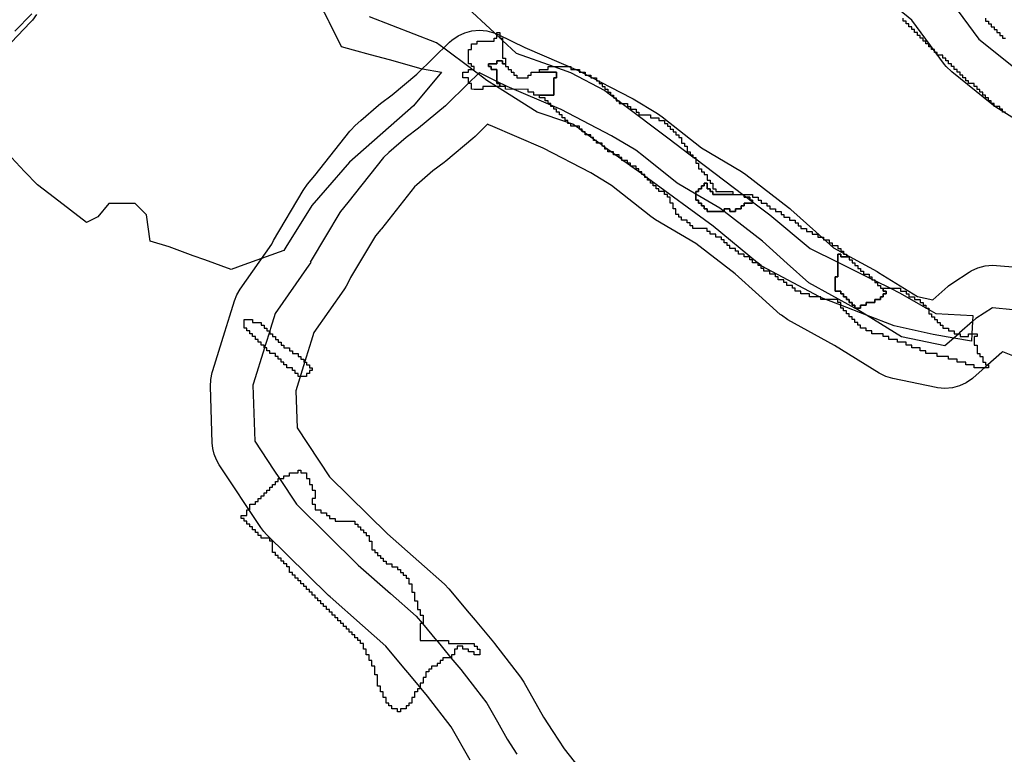
# Model space of a CAD drawing. Units: inches. Extents: x 456856 to 477256, y 5411859 to 5429209.
# Drawn here: x 469510 to 469856, y 5415327 to 5415585 of the extents above; entities that cross this region are included whole.
import ezdxf

# ---------------------------------------------------------------- set-up
doc = ezdxf.new("R2010")
doc.units = ezdxf.units.IN
doc.header["$MEASUREMENT"] = 0
doc.layers.add('GL_DPA', color=7, linetype='Continuous', true_color=0xcdb87d)

msp = doc.modelspace()

# ---------------------------------------------------------------- linework, layer by layer
at = {"layer": 'GL_DPA'}
for points in [[(469866.5541, 5415546.1513), (469853.465, 5415554.37), (469852.0364, 5415555.3881), (469837.9672, 5415566.7141), (469836, 5415568.6602), (469835.4331, 5415569.3793), (469823.9408, 5415584.9095), (469802.3537, 5415602.6872)], [(469836.1754, 5415593.5929), (469847.4907, 5415578.302), (469861.4415, 5415567.0734)], [(469614.2695, 5415593.1946), (469618.3924, 5415584.9487), (469618.6183, 5415584.4971), (469623.0615, 5415575.6104), (469627.2456, 5415574.4946), (469633.2064, 5415572.905), (469639.8743, 5415571.0381), (469651.0825, 5415567.8996), (469651.5882, 5415567.8076), (469658.3586, 5415566.5767), (469648.4254, 5415554.7791), (469625.9357, 5415534.9353), (469617.3906, 5415525.1085), (469612.7064, 5415519.7218), (469603.5515, 5415505.0738), (469602.7845, 5415503.8467), (469588.7349, 5415498.829), (469584.2638, 5415497.2321), (469575.0033, 5415500.5394), (469570.9355, 5415502.038), (469562.4356, 5415505.1696), (469555.8209, 5415507.154), (469554.498, 5415516.4145), (469550.5293, 5415520.3831), (469541.2689, 5415520.3832), (469537.3001, 5415515.753), (469533.3313, 5415513.7686), (469522.0866, 5415522.3676), (469516.1333, 5415526.9978), (469511.5032, 5415531.6281), (469502.2427, 5415541.55)], [(469666.0838, 5415590.6062), (469676.9909, 5415580.4223), (469677.8494, 5415579.6208), (469678.8493, 5415578.6871), (469678.9502, 5415578.593), (469679.8494, 5415577.7533), (469684.6218, 5415573.2972), (469697.8406, 5415568.5929), (469703.7657, 5415566.4844), (469715.8387, 5415560.1677), (469717.8494, 5415558.6575), (469717.9354, 5415558.5929), (469718.8494, 5415557.9064), (469719.2668, 5415557.593), (469719.8493, 5415557.1553), (469720.5981, 5415556.5929), (469720.8494, 5415556.4042), (469721.9295, 5415555.593), (469737.9476, 5415543.5617), (469745.8494, 5415537.5983), (469745.8566, 5415537.593), (469746.8493, 5415536.8436), (469747.1816, 5415536.593), (469747.8494, 5415536.089), (469764.407, 5415523.593), (469764.8494, 5415523.2591), (469765.732, 5415522.593), (469766.8494, 5415521.7496), (469767.057, 5415521.593), (469767.8494, 5415520.9949), (469773.9433, 5415516.3959), (469788.1585, 5415504.5602), (469797.8494, 5415499.7624), (469809.8494, 5415493.8216), (469810.3113, 5415493.5929), (469810.8494, 5415493.3265), (469816.3711, 5415490.593), (469819.5641, 5415489.0122), (469828.8494, 5415483.7305), (469829.091, 5415483.5929), (469829.8493, 5415483.1617), (469832.3714, 5415481.727), (469845.3372, 5415480.9837), (469845.2308, 5415478.8726), (469845.0153, 5415474.593), (469844.8827, 5415471.9584), (469838.643, 5415473.0621), (469831.3715, 5415474.3485), (469817.6236, 5415477.3891), (469807.9312, 5415481.1137), (469798.8494, 5415484.6038), (469793.6733, 5415486.5929), (469792.1349, 5415487.1841), (469791.8493, 5415487.3358), (469791.3656, 5415487.5929), (469771.0991, 5415498.3638), (469770.8494, 5415498.5702), (469770.8218, 5415498.593), (469769.8494, 5415499.3964), (469769.6114, 5415499.5929), (469754.0015, 5415512.4903), (469730.8494, 5415529.3587), (469730.5278, 5415529.593), (469729.9041, 5415530.0474), (469729.8494, 5415530.0867), (469729.1468, 5415530.593), (469728.8494, 5415530.8072), (469724.9832, 5415533.5929), (469724.8494, 5415533.6895), (469722.2076, 5415535.593), (469721.8494, 5415535.851), (469719.432, 5415537.5929), (469718.8493, 5415538.0128), (469718.0441, 5415538.593), (469716.8494, 5415539.4538), (469716.6563, 5415539.593), (469715.8494, 5415540.1743), (469715.2685, 5415540.5929), (469714.8494, 5415540.8949), (469713.8807, 5415541.5929), (469712.8494, 5415542.3361), (469712.4928, 5415542.593), (469711.8494, 5415543.0566), (469711.105, 5415543.593), (469710.8494, 5415543.7771), (469709.7172, 5415544.5929), (469708.8493, 5415545.2182), (469708.3293, 5415545.5929), (469707.8493, 5415545.9387), (469706.9415, 5415546.593), (469706.8494, 5415546.6594), (469705.5537, 5415547.593), (469704.5213, 5415548.3368), (469703.8493, 5415548.5621), (469703.7574, 5415548.593), (469702.8493, 5415548.8974), (469692.0345, 5415552.5237), (469677.6804, 5415561.5929), (469674.253, 5415563.7585), (469671.2445, 5415566.0164), (469669.1438, 5415567.593), (469668.9354, 5415567.7493), (469659.1065, 5415575.1261), (469656.6171, 5415576.9944), (469632.9515, 5415586.0993)], [(469515.7378, 5415586.9063), (469514.366, 5415584.9819), (469513.7052, 5415584.2451), (469493.2012, 5415562.8498)], [(469508.0881, 5415581.0209), (469514.1749, 5415587.1078)], [(469856.8494, 5415552.593), (469856.3059, 5415552.5929), (469855.8494, 5415552.5929), (469855.8494, 5415552.8796), (469855.8494, 5415553.5929), (469854.8494, 5415553.593), (469854.8494, 5415554.5929), (469853.1338, 5415554.5929), (469852.8494, 5415554.593), (469852.8494, 5415554.792), (469852.8494, 5415555.5929), (469851.8493, 5415555.593), (469851.8494, 5415556.5929), (469850.8494, 5415556.5929), (469850.8494, 5415557.593), (469849.8494, 5415557.5929), (469849.8494, 5415558.5929), (469848.8494, 5415558.593), (469848.8494, 5415559.5929), (469847.8494, 5415559.593), (469847.8494, 5415560.5929), (469846.8494, 5415560.5929), (469846.8493, 5415561.593), (469845.8494, 5415561.5929), (469845.8494, 5415562.5929), (469843.8494, 5415562.5929), (469843.8494, 5415563.593), (469842.8493, 5415563.5929), (469842.8494, 5415564.5929), (469841.8494, 5415564.593), (469841.8494, 5415565.5929), (469840.8494, 5415565.5929), (469840.8494, 5415566.593), (469839.8494, 5415566.5929), (469839.8494, 5415567.593), (469838.8494, 5415567.5929), (469838.8494, 5415568.5929), (469837.8493, 5415568.593), (469837.8494, 5415569.5929), (469836.8494, 5415569.5929), (469836.8494, 5415570.593), (469835.8494, 5415570.5929), (469835.8494, 5415571.593), (469834.8494, 5415571.5929), (469834.8493, 5415572.5929), (469833.8494, 5415572.593), (469833.0623, 5415572.593), (469832.8494, 5415572.5929), (469832.8494, 5415572.8806), (469832.8493, 5415573.5929), (469832.3223, 5415573.593), (469831.8494, 5415573.593), (469831.8493, 5415574.232), (469831.8494, 5415574.5929), (469831.5822, 5415574.5929), (469830.8494, 5415574.593), (469830.8494, 5415575.5833), (469830.8494, 5415575.5929), (469830.8423, 5415575.593), (469829.8494, 5415575.5929), (469829.8493, 5415576.593), (469828.8494, 5415576.5929), (469828.8494, 5415577.5929), (469827.8494, 5415577.593), (469827.8494, 5415578.5929), (469826.8494, 5415578.593), (469826.8493, 5415579.593), (469825.8494, 5415579.5929), (469825.8494, 5415580.593), (469824.8494, 5415580.5929), (469824.8494, 5415581.5929), (469823.8494, 5415581.593), (469823.8493, 5415582.5929), (469822.8494, 5415582.593), (469822.8494, 5415583.593), (469821.8494, 5415583.5929), (469821.8494, 5415584.593), (469820.8494, 5415584.5929), (469820.8494, 5415585.5929)], [(469849.8494, 5415585.5929), (469849.8494, 5415584.593), (469850.8494, 5415584.5929), (469850.8494, 5415583.5929), (469851.8493, 5415583.593), (469851.8494, 5415582.5929), (469852.8494, 5415582.5929), (469852.8494, 5415581.593), (469853.8494, 5415581.5929), (469853.8494, 5415580.5929), (469854.8494, 5415580.593), (469854.8494, 5415579.5929), (469855.8494, 5415579.5929), (469855.8494, 5415578.593), (469856.8493, 5415578.5929)], [(469668.424, 5415324.4988), (469661.7735, 5415336.2161), (469653.4047, 5415347.0644), (469647.1641, 5415354.5535), (469645.0918, 5415357.0398), (469638.69, 5415364.6611), (469630.4943, 5415371.9007), (469619.1106, 5415381.9564), (469618.5184, 5415382.5086), (469596.7414, 5415403.9452), (469595.7736, 5415404.9932), (469594.7539, 5415406.3591), (469580.1225, 5415428.4763), (469579.1063, 5415430.2691), (469578.3453, 5415432.1842), (469577.8541, 5415434.1856), (469577.6418, 5415436.2354), (469576.9613, 5415455.9706), (469577.0857, 5415458.4828), (469577.6281, 5415460.939), (469577.8379, 5415461.6142), (469582.0613, 5415475.2023), (469583.835, 5415480.909), (469585.4544, 5415486.1192), (469586.3114, 5415488.2729), (469587.49, 5415490.2689), (469598.5552, 5415506.0767), (469599.1563, 5415507.3407), (469609.6684, 5415524.9424), (469609.9113, 5415525.3492), (469611.2189, 5415527.2035), (469613.7207, 5415530.2354), (469626.1021, 5415545.9184), (469626.3847, 5415546.2655), (469627.9976, 5415547.9124), (469629.9276, 5415549.601), (469636.1158, 5415555.0135), (469636.8753, 5415555.6237), (469640.909, 5415558.6489), (469649.6476, 5415565.927), (469661.1939, 5415577.1662), (469662.0148, 5415577.9083), (469664.1567, 5415579.408), (469666.5264, 5415580.5131), (469669.052, 5415581.1897), (469671.6567, 5415581.4176), (469674.2614, 5415581.1897), (469676.787, 5415580.5131), (469678.25, 5415579.8909), (469687.6955, 5415575.2685), (469706.4053, 5415567.25), (469707.4088, 5415566.7753), (469725.1026, 5415557.588), (469725.7991, 5415557.2021), (469734.4144, 5415552.0342), (469736.0006, 5415550.9379), (469749.8344, 5415539.9995), (469763.9309, 5415531.6698), (469765.4716, 5415530.6251), (469780.4432, 5415519.0561), (469780.9133, 5415518.6775), (469781.2802, 5415518.3594), (469790.068, 5415510.4872), (469796.3398, 5415504.8685), (469811.6467, 5415496.4324), (469812.1538, 5415496.134), (469825.8966, 5415487.6544), (469831.2557, 5415486.5457), (469836.5457, 5415491.2133), (469836.8281, 5415491.4565), (469838.3211, 5415492.5593), (469844.1055, 5415496.3022), (469844.7544, 5415496.699), (469847.1241, 5415497.804), (469849.6496, 5415498.4808), (469852.2544, 5415498.7086), (469853.6765, 5415498.6411), (469860.8219, 5415497.9605)], [(469859.3999, 5415483.0281), (469852.2543, 5415483.7086), (469846.4699, 5415479.9658), (469845.2308, 5415478.8726), (469840.6854, 5415474.8618), (469840.3801, 5415474.593), (469838.643, 5415473.0621), (469835.5529, 5415470.3393), (469820.2696, 5415473.5007), (469807.9312, 5415481.1137), (469804.2772, 5415483.3685), (469803.8697, 5415483.5929), (469803.8494, 5415483.6041), (469787.6042, 5415492.5555), (469780.0593, 5415499.3145), (469771.2715, 5415507.1868), (469757.8048, 5415517.5929), (469756.2998, 5415518.7558), (469747.8494, 5415523.7494), (469741.3283, 5415527.6028), (469729.3788, 5415537.0513), (469726.697, 5415539.1717), (469718.1904, 5415544.2757), (469700.4966, 5415553.4628), (469696.8494, 5415555.0259), (469683.8596, 5415560.5929), (469681.4418, 5415561.6291), (469677.8494, 5415563.3872), (469671.6567, 5415566.4176), (469671.2445, 5415566.0164), (469667.8494, 5415562.7115), (469659.6935, 5415554.7725), (469650.2148, 5415546.8784), (469645.8753, 5415543.6237), (469639.8051, 5415538.3124), (469637.8753, 5415536.6238), (469625.3933, 5415520.8131), (469622.7885, 5415517.6564), (469622.5457, 5415517.2502), (469612.4492, 5415500.3456), (469612.0905, 5415499.745), (469612.3029, 5415499.6124), (469611.6877, 5415498.6802), (469599.7785, 5415481.6671), (469598.1591, 5415476.4569), (469597.8493, 5415475.4604), (469596.3854, 5415470.7502), (469596.0256, 5415469.5929), (469592.1621, 5415457.1624), (469591.9523, 5415456.4876), (469592.6328, 5415436.7522), (469599.3472, 5415426.6025), (469601.3383, 5415423.5929), (469607.2642, 5415414.635), (469629.0412, 5415393.1984), (469640.4249, 5415383.1428), (469649.4569, 5415375.1645), (469651.6171, 5415372.593), (469656.6026, 5415366.6579), (469656.6567, 5415366.593), (469658.6873, 5415364.1563), (469661.6567, 5415360.593), (469665.1092, 5415356.4499), (469670.3116, 5415349.7059), (469674.2962, 5415344.5406), (469678.017, 5415337.985), (469681.4418, 5415331.9508), (469684.8674, 5415326.589)], [(469860.6344, 5415466.3788), (469855.9682, 5415468.2454), (469855.5558, 5415467.9785), (469850.6059, 5415463.6109), (469845.4696, 5415459.0851), (469845.1947, 5415458.8487), (469843.0529, 5415457.3489), (469840.6832, 5415456.2439), (469838.1576, 5415455.5673), (469835.5528, 5415455.3393), (469832.9481, 5415455.5672), (469832.5144, 5415455.6503), (469817.2311, 5415458.8118), (469814.7279, 5415459.5619), (469812.393, 5415460.7352), (469796.7153, 5415470.4088), (469780.2347, 5415479.4915), (469777.9624, 5415481.0649), (469777.5955, 5415481.3831), (469770.0506, 5415488.142), (469761.6683, 5415495.651), (469747.8662, 5415506.3163), (469733.6973, 5415514.6888), (469732.0247, 5415515.8366), (469718.151, 5415526.8065), (469710.8681, 5415531.1762), (469694.0782, 5415539.8941), (469675.533, 5415547.842), (469674.8485, 5415548.1559), (469674.5507, 5415548.3017), (469670.1562, 5415544.024), (469669.314, 5415543.2642), (469659.8142, 5415535.3522), (469659.2149, 5415534.8784), (469655.3276, 5415531.9631), (469649.6827, 5415527.0237), (469648.7924, 5415526.2447), (469637.1665, 5415511.5184), (469636.9628, 5415511.266), (469635.0823, 5415508.9871), (469626.3249, 5415494.3247), (469625.2933, 5415492.1124), (469624.822, 5415491.3496), (469624.2068, 5415490.4174), (469623.9762, 5415490.0784), (469613.4084, 5415474.9814), (469612.4832, 5415472.0048), (469610.7095, 5415466.298), (469607.0311, 5415454.4635), (469607.4782, 5415441.4986), (469618.9072, 5415424.2223), (469639.2759, 5415404.1718), (469650.3555, 5415394.385), (469659.3875, 5415386.4065), (469660.9425, 5415384.8123), (469668.1024, 5415376.2888), (469670.2106, 5415373.7591), (469676.6324, 5415366.0527), (469676.986, 5415365.612), (469686.1731, 5415353.7026), (469687.3141, 5415351.9926), (469694.2936, 5415339.6956), (469697.5077, 5415334.6649), (469701.4652, 5415328.4709), (469710.3629, 5415317.4253)]]:
    msp.add_lwpolyline(points, dxfattribs=at)
for points in [[(469678.8493, 5415578.6871), (469678.8494, 5415578.5929), (469678.9502, 5415578.593), (469679.8494, 5415578.5929), (469679.8494, 5415577.7533), (469679.8494, 5415571.5929), (469680.8493, 5415571.5929), (469680.8494, 5415569.593), (469679.8494, 5415569.5929), (469679.8494, 5415570.593), (469677.8494, 5415570.593), (469677.8493, 5415569.5929), (469674.8494, 5415569.593), (469674.8494, 5415568.5929), (469675.8494, 5415568.593), (469675.8494, 5415567.5929), (469677.8494, 5415567.593), (469677.8494, 5415563.3872), (469677.8494, 5415562.593), (469678.8494, 5415562.593), (469678.8494, 5415561.593), (469677.6804, 5415561.5929), (469676.8494, 5415561.5929), (469672.8494, 5415561.593), (469672.8494, 5415560.5929), (469670.8494, 5415560.5929), (469669.8494, 5415560.5929), (469668.8493, 5415560.593), (469668.8494, 5415562.593), (469667.8494, 5415562.593), (469667.8494, 5415562.7115), (469667.8493, 5415564.5929), (469665.8493, 5415564.593), (469665.8494, 5415566.593), (469667.8494, 5415566.593), (469667.8493, 5415567.5929), (469669.1438, 5415567.593), (469669.2549, 5415567.593), (469669.8494, 5415567.5929), (469669.8494, 5415568.593), (469668.8494, 5415568.593), (469668.8493, 5415569.5929), (469667.8494, 5415569.593), (469667.8494, 5415574.593), (469668.8493, 5415574.593), (469668.8494, 5415576.5929), (469670.8494, 5415576.593), (469670.8493, 5415577.593), (469676.8494, 5415577.593), (469676.8493, 5415578.593), (469677.8494, 5415578.5929), (469677.8494, 5415579.6208), (469677.8494, 5415580.0667), (469677.8494, 5415580.593), (469678.8494, 5415580.593), (469678.8494, 5415579.5912)], [(469679.8494, 5415570.593), (469679.8494, 5415569.5929), (469680.8494, 5415569.593), (469680.8494, 5415568.5929), (469681.8494, 5415568.5929), (469681.8493, 5415567.5929), (469682.8494, 5415567.5929), (469682.8493, 5415566.593), (469683.8494, 5415566.5929), (469683.8493, 5415565.593), (469684.8494, 5415565.593), (469684.8493, 5415564.593), (469688.8494, 5415564.5929), (469688.8493, 5415565.593), (469689.8494, 5415565.593), (469689.8494, 5415566.5929), (469692.8493, 5415566.593), (469698.8494, 5415566.593), (469698.8494, 5415564.5929), (469697.8494, 5415564.593), (469697.8494, 5415558.593), (469692.8494, 5415558.593), (469690.8493, 5415558.593), (469690.8494, 5415559.593), (469688.8494, 5415559.593), (469688.8493, 5415560.593), (469683.8596, 5415560.5929), (469680.8494, 5415560.593), (469680.8493, 5415561.593), (469678.8494, 5415561.593), (469678.8494, 5415562.593), (469677.8494, 5415562.593), (469677.8494, 5415563.3872), (469677.8494, 5415567.593), (469675.8494, 5415567.5929), (469675.8494, 5415568.593), (469674.8494, 5415568.5929), (469674.8494, 5415569.593), (469677.8493, 5415569.5929), (469677.8494, 5415570.593)], [(469703.8494, 5415568.3391), (469703.8494, 5415567.5929), (469705.5904, 5415567.5929), (469706.8494, 5415567.593), (469706.8494, 5415567.0374), (469706.8493, 5415566.593), (469707.7474, 5415566.5929), (469708.8494, 5415566.593), (469708.8493, 5415566.0208), (469708.8494, 5415565.593), (469709.6735, 5415565.5929), (469710.8494, 5415565.5929), (469710.8494, 5415564.9824), (469710.8494, 5415564.593), (469711.5992, 5415564.593), (469712.8494, 5415564.5929), (469712.8493, 5415563.9438), (469712.8493, 5415563.593), (469713.5251, 5415563.593), (469713.8494, 5415563.5929), (469713.8494, 5415563.4246), (469713.8493, 5415562.593), (469714.8494, 5415562.5929), (469714.8493, 5415561.593), (469715.8494, 5415561.593), (469715.8494, 5415560.593), (469716.8494, 5415560.593), (469716.8494, 5415559.5929), (469717.8494, 5415559.593), (469717.8494, 5415558.6575), (469717.8494, 5415558.5929), (469717.9354, 5415558.5929), (469718.8493, 5415558.593), (469718.8494, 5415557.9064), (469718.8494, 5415557.5929), (469719.2668, 5415557.593), (469719.8493, 5415557.5929), (469719.8493, 5415557.1553), (469719.8494, 5415556.5929), (469720.5981, 5415556.5929), (469720.8494, 5415556.5929), (469720.8494, 5415556.4042), (469720.8494, 5415555.5929), (469721.9295, 5415555.593), (469723.8494, 5415555.593), (469723.8493, 5415554.5929), (469724.8494, 5415554.593), (469724.8493, 5415553.5929), (469726.8494, 5415553.593), (469726.8494, 5415552.593), (469727.8494, 5415552.593), (469727.8493, 5415551.5929), (469730.8494, 5415551.5929), (469731.8494, 5415551.593), (469731.8493, 5415550.5929), (469734.8494, 5415550.5929), (469734.8494, 5415549.593), (469736.8494, 5415549.5929), (469736.8494, 5415548.593), (469737.8494, 5415548.5929), (469737.8494, 5415547.593), (469738.8493, 5415547.5929), (469738.8494, 5415546.593), (469739.8494, 5415546.5929), (469739.8494, 5415545.593), (469740.8494, 5415545.5929), (469740.8493, 5415544.593), (469741.8494, 5415544.593), (469741.8494, 5415543.593), (469742.8494, 5415543.593), (469742.8493, 5415541.5929), (469743.8494, 5415541.5929), (469743.8493, 5415540.5929), (469744.8494, 5415540.5929), (469744.8494, 5415538.5929), (469745.8494, 5415538.593), (469745.8494, 5415537.5983), (469745.8494, 5415537.5929), (469745.8566, 5415537.593), (469746.8494, 5415537.593), (469746.8493, 5415536.8436), (469746.8494, 5415536.5929), (469747.1816, 5415536.593), (469747.8493, 5415536.593), (469747.8494, 5415536.089), (469747.8494, 5415534.593), (469748.8494, 5415534.5929), (469748.8493, 5415532.5929), (469749.8494, 5415532.593), (469749.8494, 5415531.5929), (469750.8493, 5415531.593), (469750.8494, 5415530.5929), (469751.8494, 5415530.5929), (469751.8494, 5415528.593), (469752.8493, 5415528.593), (469752.8494, 5415527.5929), (469753.8494, 5415527.593), (469753.8494, 5415525.5929), (469754.8494, 5415525.5929), (469754.8494, 5415524.593), (469760.8493, 5415524.5929), (469760.8494, 5415523.593), (469753.8494, 5415523.5929), (469753.8493, 5415524.593), (469752.8494, 5415524.5929), (469752.8494, 5415525.593), (469751.8493, 5415525.5929), (469751.8493, 5415527.5929), (469750.8494, 5415527.593), (469750.8494, 5415526.5929), (469749.8494, 5415526.5929), (469749.8494, 5415525.593), (469748.8493, 5415525.5929), (469748.8494, 5415524.593), (469747.8493, 5415524.5929), (469747.8494, 5415523.7494), (469747.8494, 5415521.5929), (469748.8494, 5415521.5929), (469748.8493, 5415520.5929), (469749.8494, 5415520.5929), (469749.8494, 5415519.593), (469750.8493, 5415519.5929), (469750.8494, 5415518.593), (469751.8494, 5415518.5929), (469751.8494, 5415517.593), (469757.8048, 5415517.5929), (469757.8493, 5415517.593), (469757.8494, 5415518.5929), (469759.8494, 5415518.593), (469759.8494, 5415517.5929), (469761.8493, 5415517.5929), (469761.8494, 5415518.593), (469763.8494, 5415518.5929), (469763.8493, 5415519.593), (469764.8494, 5415519.5929), (469764.8494, 5415520.593), (469767.8494, 5415520.593), (469767.8494, 5415520.9949), (469767.8494, 5415521.5929), (469767.057, 5415521.593), (469766.8493, 5415521.5929), (469766.8494, 5415521.7496), (469766.8494, 5415522.5929), (469765.732, 5415522.593), (469764.8493, 5415522.593), (469764.8494, 5415523.2591), (469764.8494, 5415523.5929), (469767.8494, 5415523.5929), (469767.8493, 5415522.593), (469769.8494, 5415522.593), (469769.8493, 5415521.5929), (469770.8494, 5415521.593), (469770.8494, 5415520.5929), (469772.8494, 5415520.593), (469772.8494, 5415519.5929), (469773.8494, 5415519.593), (469773.8494, 5415518.5929), (469775.8494, 5415518.5929), (469775.8494, 5415517.593), (469777.8494, 5415517.593), (469777.8493, 5415516.5929), (469778.8494, 5415516.5929), (469778.8494, 5415515.5929), (469780.8494, 5415515.593), (469780.8494, 5415514.5929), (469782.8494, 5415514.5929), (469782.8494, 5415513.593), (469783.8494, 5415513.5929), (469783.8493, 5415512.593), (469784.8494, 5415512.5929), (469784.8494, 5415511.593), (469786.8494, 5415511.593), (469786.8494, 5415510.5929), (469788.8494, 5415510.5929), (469788.8494, 5415509.5929), (469790.8493, 5415509.5929), (469790.8494, 5415508.593), (469792.1735, 5415508.593), (469792.8494, 5415508.593), (469792.8494, 5415507.9875), (469792.8493, 5415507.5929), (469793.2899, 5415507.5929), (469794.8494, 5415507.5929), (469794.8493, 5415506.593), (469795.8494, 5415506.5929), (469795.8494, 5415505.593), (469797.8493, 5415505.593), (469797.8494, 5415504.5929), (469798.8494, 5415504.593), (469798.8494, 5415503.5929), (469799.8493, 5415503.593), (469799.8494, 5415502.928), (469799.8494, 5415502.5929), (469800.4576, 5415502.5929), (469800.8494, 5415502.593), (469800.8494, 5415502.3771), (469800.8494, 5415501.5929), (469798.8494, 5415501.5929), (469798.8493, 5415502.593), (469797.8494, 5415502.5929), (469797.8494, 5415499.7624), (469797.8494, 5415494.5929), (469796.8494, 5415494.593), (469796.8494, 5415489.593), (469798.8494, 5415489.593), (469798.8493, 5415488.5929), (469799.8494, 5415488.593), (469799.8494, 5415487.5929), (469800.8494, 5415487.593), (469800.8493, 5415486.5929), (469801.8494, 5415486.593), (469801.8494, 5415485.5929), (469802.8494, 5415485.593), (469802.8493, 5415484.5929), (469803.8494, 5415484.5929), (469803.8494, 5415483.6041), (469803.8494, 5415483.5929), (469803.8697, 5415483.5929), (469805.8494, 5415483.5929), (469805.8494, 5415484.5929), (469807.8493, 5415484.5929), (469807.8494, 5415485.5929), (469810.8494, 5415485.593), (469810.8494, 5415486.5929), (469812.8494, 5415486.5929), (469812.8494, 5415487.593), (469813.8494, 5415487.5929), (469813.8494, 5415488.593), (469814.8494, 5415488.5929), (469814.8494, 5415489.593), (469813.8493, 5415489.5929), (469813.8494, 5415490.593), (469816.3711, 5415490.593), (469819.8493, 5415490.5929), (469819.8494, 5415489.5929), (469821.8494, 5415489.593), (469821.8493, 5415488.5929), (469822.8494, 5415488.5929), (469822.8494, 5415487.5929), (469824.8494, 5415487.5929), (469824.8493, 5415486.593), (469826.8494, 5415486.593), (469826.8494, 5415485.5929), (469827.8494, 5415485.593), (469827.8493, 5415484.5929), (469828.8494, 5415484.593), (469828.8494, 5415483.7305), (469828.8494, 5415483.5929), (469829.091, 5415483.5929), (469829.8494, 5415483.593), (469829.8493, 5415483.1617), (469829.8493, 5415481.5929), (469830.8494, 5415481.5929), (469830.8494, 5415480.5929), (469831.8494, 5415480.5929), (469831.8494, 5415479.5929), (469832.8493, 5415479.5929), (469832.8494, 5415478.5929), (469833.8494, 5415478.5929), (469833.8494, 5415477.5929), (469834.8494, 5415477.5929), (469834.8493, 5415476.5929), (469836.8494, 5415476.593), (469836.8494, 5415475.5929), (469838.8494, 5415475.5929), (469838.8493, 5415474.593), (469840.3801, 5415474.593), (469840.8494, 5415474.593), (469840.8494, 5415473.5929), (469843.8493, 5415473.5929), (469843.8494, 5415474.593), (469845.0153, 5415474.593), (469846.8494, 5415474.5929), (469846.8494, 5415473.593), (469845.8494, 5415473.5929), (469845.8494, 5415470.5929), (469846.8493, 5415470.5929), (469846.8494, 5415467.5929), (469847.8494, 5415467.5929), (469847.8494, 5415466.5929), (469848.8493, 5415466.5929), (469848.8494, 5415464.593), (469849.8494, 5415464.5929), (469849.8494, 5415463.593), (469850.8494, 5415463.5929), (469850.8494, 5415462.593), (469845.8493, 5415462.593), (469845.8493, 5415463.5929), (469842.8494, 5415463.5929), (469842.8494, 5415464.5929), (469839.8494, 5415464.5929), (469839.8494, 5415465.5929), (469836.8494, 5415465.5929), (469836.8493, 5415466.593), (469832.8494, 5415466.5929), (469832.8494, 5415467.5929), (469828.8494, 5415467.593), (469828.8494, 5415468.5929), (469826.8494, 5415468.5929), (469826.8493, 5415469.593), (469823.8494, 5415469.5929), (469823.8494, 5415470.593), (469821.8494, 5415470.593), (469821.8494, 5415471.5929), (469818.8494, 5415471.593), (469818.8493, 5415472.5929), (469815.8494, 5415472.593), (469815.8494, 5415473.5929), (469813.8494, 5415473.5929), (469813.8494, 5415474.593), (469809.8493, 5415474.593), (469809.8494, 5415475.5929), (469807.8494, 5415475.5929), (469807.8493, 5415476.5929), (469805.8494, 5415476.5929), (469805.8494, 5415477.593), (469804.8494, 5415477.5929), (469804.8493, 5415478.593), (469803.8494, 5415478.5929), (469803.8494, 5415479.593), (469802.8494, 5415479.5929), (469802.8493, 5415480.593), (469801.8494, 5415480.5929), (469801.8494, 5415481.593), (469800.8494, 5415481.5929), (469800.8494, 5415482.5929), (469799.8493, 5415482.5929), (469799.8494, 5415483.5929), (469798.8494, 5415483.593), (469798.8494, 5415484.6038), (469798.8493, 5415485.593), (469797.8494, 5415485.5929), (469797.8494, 5415486.593), (469793.6733, 5415486.5929), (469792.8494, 5415486.5929), (469791.8494, 5415486.5929), (469791.8493, 5415487.3358), (469791.8494, 5415487.5929), (469791.3656, 5415487.5929), (469787.8493, 5415487.593), (469787.8494, 5415488.5929), (469784.8493, 5415488.593), (469784.8494, 5415489.5929), (469782.8494, 5415489.593), (469782.8493, 5415490.5929), (469781.8494, 5415490.593), (469781.8494, 5415491.5929), (469779.8493, 5415491.5929), (469779.8494, 5415492.593), (469778.8494, 5415492.5929), (469778.8494, 5415493.5929), (469776.8494, 5415493.5929), (469776.8494, 5415494.593), (469775.8494, 5415494.5929), (469775.8494, 5415495.593), (469773.8494, 5415495.5929), (469773.8493, 5415496.5929), (469771.8494, 5415496.593), (469771.8494, 5415497.5929), (469770.8493, 5415497.593), (469770.8494, 5415498.5702), (469770.8494, 5415498.5929), (469770.8218, 5415498.593), (469769.8494, 5415498.593), (469769.8494, 5415499.3964), (469769.8493, 5415499.5929), (469769.6114, 5415499.5929), (469767.8494, 5415499.593), (469767.8493, 5415500.5929), (469766.8494, 5415500.593), (469766.8494, 5415501.5929), (469764.8493, 5415501.593), (469764.8494, 5415502.5929), (469762.8494, 5415502.5929), (469762.8494, 5415503.593), (469761.8494, 5415503.5929), (469761.8493, 5415504.593), (469759.8494, 5415504.5929), (469759.8494, 5415505.593), (469758.8493, 5415505.5929), (469758.8494, 5415506.593), (469757.8494, 5415506.5929), (469757.8493, 5415507.593), (469756.8494, 5415507.593), (469756.8494, 5415508.5929), (469754.8494, 5415508.5929), (469754.8494, 5415509.593), (469752.8494, 5415509.5929), (469752.8494, 5415510.593), (469751.8493, 5415510.5929), (469751.8494, 5415511.593), (469746.8494, 5415511.5929), (469746.8493, 5415512.593), (469745.8494, 5415512.5929), (469745.8494, 5415513.593), (469744.8493, 5415513.5929), (469744.8494, 5415514.593), (469742.8493, 5415514.5929), (469742.8494, 5415515.593), (469741.8494, 5415515.5929), (469741.8494, 5415516.593), (469740.8494, 5415516.5929), (469740.8494, 5415518.5929), (469739.8494, 5415518.5929), (469739.8494, 5415520.5929), (469738.8493, 5415520.593), (469738.8494, 5415522.593), (469737.8493, 5415522.5929), (469737.8494, 5415523.593), (469736.8494, 5415523.5929), (469736.8494, 5415524.593), (469734.8493, 5415524.5929), (469734.8494, 5415525.593), (469733.8494, 5415525.5929), (469733.8494, 5415526.593), (469732.8494, 5415526.593), (469732.8493, 5415527.5929), (469731.8494, 5415527.593), (469731.8494, 5415528.5929), (469730.8493, 5415528.593), (469730.8494, 5415529.3587), (469730.8494, 5415529.5929), (469730.5278, 5415529.593), (469729.8494, 5415529.5929), (469729.8494, 5415530.0867), (469729.8494, 5415530.5929), (469729.1468, 5415530.593), (469728.8494, 5415530.5929), (469728.8494, 5415530.8072), (469728.8493, 5415531.593), (469727.8494, 5415531.5929), (469727.8493, 5415532.593), (469726.8494, 5415532.5929), (469726.8494, 5415533.593), (469724.9832, 5415533.5929), (469724.8494, 5415533.5929), (469724.8494, 5415533.6895), (469724.8494, 5415534.593), (469723.8494, 5415534.593), (469723.8494, 5415535.593), (469722.2076, 5415535.593), (469721.8494, 5415535.5929), (469721.8494, 5415535.851), (469721.8494, 5415536.593), (469720.8494, 5415536.593), (469720.8494, 5415537.5929), (469719.432, 5415537.5929), (469718.8494, 5415537.5929), (469718.8493, 5415538.0128), (469718.8494, 5415538.593), (469718.0441, 5415538.593), (469716.8494, 5415538.5929), (469716.8494, 5415539.4538), (469716.8493, 5415539.593), (469716.6563, 5415539.593), (469715.8494, 5415539.593), (469715.8494, 5415540.1743), (469715.8493, 5415540.593), (469715.2685, 5415540.5929), (469714.8494, 5415540.593), (469714.8494, 5415540.8949), (469714.8494, 5415541.5929), (469713.8807, 5415541.5929), (469712.8494, 5415541.593), (469712.8494, 5415542.3361), (469712.8493, 5415542.5929), (469712.4928, 5415542.593), (469711.8494, 5415542.593), (469711.8494, 5415543.0566), (469711.8493, 5415543.5929), (469711.105, 5415543.593), (469710.8494, 5415543.593), (469710.8494, 5415543.7771), (469710.8494, 5415544.5929), (469709.7172, 5415544.5929), (469708.8494, 5415544.593), (469708.8493, 5415545.2182), (469708.8493, 5415545.5929), (469708.3293, 5415545.5929), (469707.8494, 5415545.5929), (469707.8493, 5415545.9387), (469707.8493, 5415546.5929), (469706.9415, 5415546.593), (469706.8494, 5415546.5929), (469706.8494, 5415546.6594), (469706.8494, 5415547.593), (469705.5537, 5415547.593), (469703.8493, 5415547.593), (469703.8493, 5415548.5621), (469703.8494, 5415548.5929), (469703.7574, 5415548.593), (469702.8494, 5415548.5929), (469702.8493, 5415548.8974), (469702.8494, 5415549.593), (469701.8494, 5415549.5929), (469701.8494, 5415550.593), (469700.8494, 5415550.5929), (469700.8494, 5415551.593), (469699.8494, 5415551.593), (469699.8494, 5415552.5929), (469698.8494, 5415552.593), (469698.8493, 5415553.5929), (469697.8494, 5415553.5929), (469697.8493, 5415554.5929), (469696.8494, 5415554.5929), (469696.8494, 5415555.0259), (469696.8493, 5415555.593), (469695.8494, 5415555.5929), (469695.8493, 5415556.593), (469694.8494, 5415556.593), (469694.8493, 5415557.593), (469692.8494, 5415557.593), (469692.8494, 5415558.593), (469697.8494, 5415558.593), (469697.8494, 5415564.593), (469698.8494, 5415564.5929), (469698.8494, 5415566.593), (469692.8493, 5415566.593), (469692.8494, 5415567.593), (469695.8494, 5415567.593), (469695.8494, 5415568.593), (469697.8406, 5415568.5929), (469703.257, 5415568.593), (469703.8494, 5415568.593)], [(469751.8493, 5415527.5929), (469751.8493, 5415525.5929), (469752.8494, 5415525.593), (469752.8494, 5415524.5929), (469753.8493, 5415524.593), (469753.8494, 5415523.5929), (469760.8494, 5415523.593), (469764.407, 5415523.593), (469764.8494, 5415523.5929), (469764.8494, 5415523.2591), (469764.8493, 5415522.593), (469765.732, 5415522.593), (469766.8494, 5415522.5929), (469766.8494, 5415521.7496), (469766.8493, 5415521.5929), (469767.057, 5415521.593), (469767.8494, 5415521.5929), (469767.8494, 5415520.9949), (469767.8494, 5415520.593), (469764.8494, 5415520.593), (469764.8494, 5415519.5929), (469763.8493, 5415519.593), (469763.8494, 5415518.5929), (469761.8494, 5415518.593), (469761.8493, 5415517.5929), (469759.8494, 5415517.5929), (469759.8494, 5415518.593), (469757.8494, 5415518.5929), (469757.8493, 5415517.593), (469757.8048, 5415517.5929), (469751.8494, 5415517.593), (469751.8494, 5415518.5929), (469750.8494, 5415518.593), (469750.8493, 5415519.5929), (469749.8494, 5415519.593), (469749.8494, 5415520.5929), (469748.8493, 5415520.5929), (469748.8494, 5415521.5929), (469747.8494, 5415521.5929), (469747.8494, 5415523.7494), (469747.8493, 5415524.5929), (469748.8494, 5415524.593), (469748.8493, 5415525.5929), (469749.8494, 5415525.593), (469749.8494, 5415526.5929), (469750.8494, 5415526.5929), (469750.8494, 5415527.593)], [(469798.8493, 5415502.593), (469798.8494, 5415501.5929), (469800.8494, 5415501.5929), (469801.8494, 5415501.593), (469801.8494, 5415500.5929), (469802.8494, 5415500.593), (469802.8493, 5415499.5929), (469803.8494, 5415499.593), (469803.8494, 5415498.5929), (469804.8494, 5415498.5929), (469804.8493, 5415497.5929), (469805.8494, 5415497.5929), (469805.8494, 5415496.5929), (469806.8494, 5415496.5929), (469806.8493, 5415495.5929), (469808.8494, 5415495.5929), (469808.8494, 5415494.5929), (469809.8494, 5415494.5929), (469809.8494, 5415493.8216), (469809.8494, 5415493.5929), (469810.3113, 5415493.5929), (469810.8494, 5415493.593), (469810.8494, 5415493.3265), (469810.8494, 5415492.5929), (469811.8494, 5415492.593), (469811.8493, 5415491.5929), (469812.8494, 5415491.593), (469812.8494, 5415490.5929), (469813.8494, 5415490.593), (469813.8493, 5415489.5929), (469814.8494, 5415489.593), (469814.8494, 5415488.5929), (469813.8494, 5415488.593), (469813.8494, 5415487.5929), (469812.8494, 5415487.593), (469812.8494, 5415486.5929), (469810.8494, 5415486.5929), (469810.8494, 5415485.593), (469807.8494, 5415485.5929), (469807.8493, 5415484.5929), (469805.8494, 5415484.5929), (469805.8494, 5415483.5929), (469803.8697, 5415483.5929), (469803.8494, 5415483.5929), (469803.8494, 5415483.6041), (469803.8494, 5415484.5929), (469802.8493, 5415484.5929), (469802.8494, 5415485.593), (469801.8494, 5415485.5929), (469801.8494, 5415486.593), (469800.8493, 5415486.5929), (469800.8494, 5415487.593), (469799.8494, 5415487.5929), (469799.8494, 5415488.593), (469798.8493, 5415488.5929), (469798.8494, 5415489.593), (469796.8494, 5415489.593), (469796.8494, 5415494.593), (469797.8494, 5415494.5929), (469797.8494, 5415499.7624), (469797.8494, 5415502.5929)], [(469591.8494, 5415479.5929), (469591.8494, 5415478.5929), (469594.8493, 5415478.5929), (469594.8493, 5415477.593), (469595.8493, 5415477.593), (469595.8493, 5415476.593), (469596.8493, 5415476.593), (469596.8493, 5415475.5929), (469597.8493, 5415475.5929), (469597.8493, 5415475.4604), (469597.8493, 5415474.593), (469598.8493, 5415474.593), (469598.8493, 5415473.593), (469599.8493, 5415473.593), (469599.8493, 5415472.5929), (469600.8493, 5415472.5929), (469600.8493, 5415471.593), (469601.8493, 5415471.593), (469601.8493, 5415470.593), (469602.8493, 5415470.593), (469602.8493, 5415469.5929), (469604.8493, 5415469.5929), (469604.8493, 5415468.593), (469605.8493, 5415468.593), (469605.8493, 5415467.593), (469607.8494, 5415467.593), (469607.8493, 5415466.5929), (469608.8493, 5415466.5929), (469608.8493, 5415465.593), (469609.8493, 5415465.593), (469609.8493, 5415464.593), (469610.8493, 5415464.593), (469610.8493, 5415463.5929), (469611.8493, 5415463.5929), (469611.8493, 5415462.6249), (469611.8494, 5415462.593), (469611.9101, 5415462.593), (469612.8493, 5415462.593), (469612.8494, 5415462.0995), (469612.8494, 5415461.593), (469611.8494, 5415461.593), (469611.8494, 5415460.5929), (469610.8494, 5415460.5929), (469610.8493, 5415459.593), (469608.8494, 5415459.593), (469607.8494, 5415459.593), (469607.8493, 5415460.5929), (469606.8494, 5415460.593), (469606.8493, 5415461.5929), (469605.8494, 5415461.5929), (469605.8493, 5415462.593), (469603.8494, 5415462.593), (469603.8493, 5415463.593), (469602.8494, 5415463.593), (469602.8493, 5415464.5929), (469601.8494, 5415464.5929), (469601.8493, 5415465.593), (469600.8494, 5415465.593), (469600.8493, 5415466.593), (469599.8493, 5415466.593), (469599.8493, 5415467.5929), (469597.8494, 5415467.5929), (469597.8493, 5415468.5929), (469596.8494, 5415468.5929), (469596.8493, 5415469.593), (469596.0256, 5415469.5929), (469595.8494, 5415469.593), (469595.8493, 5415470.5929), (469594.8494, 5415470.5929), (469594.8493, 5415471.5929), (469593.8494, 5415471.5929), (469593.8493, 5415472.593), (469592.8494, 5415472.593), (469592.8493, 5415473.5929), (469591.8494, 5415473.5929), (469591.8493, 5415474.5929), (469590.8494, 5415474.5929), (469590.8493, 5415475.593), (469589.8494, 5415475.593), (469589.8493, 5415476.5929), (469588.8494, 5415476.593), (469588.8493, 5415479.5929)], [(469608.8493, 5415426.5929), (469608.8493, 5415425.593), (469610.8493, 5415425.593), (469610.8494, 5415423.5929), (469611.8494, 5415423.5929), (469611.8493, 5415421.593), (469612.8494, 5415421.593), (469612.8494, 5415419.5929), (469613.8494, 5415419.5929), (469613.8493, 5415416.5929), (469612.8493, 5415416.5929), (469612.8494, 5415414.5929), (469613.8494, 5415414.5929), (469613.8494, 5415412.5929), (469615.8494, 5415412.593), (469615.8493, 5415411.5929), (469617.8493, 5415411.5929), (469617.8494, 5415410.5929), (469618.8494, 5415410.5929), (469618.8494, 5415409.593), (469620.8494, 5415409.593), (469620.8494, 5415408.593), (469627.8494, 5415408.593), (469627.8493, 5415407.5929), (469628.8493, 5415407.5929), (469628.8494, 5415406.5929), (469629.8494, 5415406.5929), (469629.8494, 5415405.593), (469630.8494, 5415405.593), (469630.8493, 5415404.593), (469631.8493, 5415404.593), (469631.8493, 5415403.5929), (469632.8494, 5415403.5929), (469632.8494, 5415401.5929), (469633.8494, 5415401.5929), (469633.8494, 5415398.5929), (469634.8494, 5415398.5929), (469634.8493, 5415397.5929), (469635.8493, 5415397.5929), (469635.8494, 5415396.593), (469636.8494, 5415396.593), (469636.8494, 5415395.593), (469637.8494, 5415395.593), (469637.8493, 5415394.5929), (469638.8493, 5415394.5929), (469638.8494, 5415393.5929), (469640.8494, 5415393.5929), (469640.8494, 5415392.593), (469642.8494, 5415392.593), (469642.8493, 5415391.593), (469643.8493, 5415391.5929), (469643.8494, 5415390.5929), (469644.8494, 5415390.5929), (469644.8494, 5415390.1923), (469644.8494, 5415389.5929), (469645.8494, 5415389.5929), (469645.8493, 5415388.593), (469646.8493, 5415388.593), (469646.8494, 5415386.5929), (469647.8493, 5415386.5929), (469647.8494, 5415383.593), (469648.8493, 5415383.593), (469648.8494, 5415380.5929), (469649.8493, 5415380.5929), (469649.8494, 5415377.593), (469650.8493, 5415377.593), (469650.8494, 5415375.5929), (469651.8494, 5415375.5929), (469651.8494, 5415372.5929), (469651.6171, 5415372.593), (469650.8494, 5415372.5929), (469650.8494, 5415366.5929), (469656.6567, 5415366.593), (469660.8494, 5415366.5929), (469660.8493, 5415365.5929), (469669.8494, 5415365.5929), (469669.8494, 5415364.5929), (469670.8494, 5415364.5929), (469670.8493, 5415363.593), (469671.8494, 5415363.593), (469671.8494, 5415362.593), (469671.8493, 5415361.5929), (469669.8494, 5415361.593), (469669.8494, 5415362.593), (469667.8493, 5415362.5929), (469667.8494, 5415363.5929), (469665.8494, 5415363.5929), (469665.8493, 5415364.593), (469663.8494, 5415364.593), (469663.8493, 5415363.593), (469662.8493, 5415363.593), (469662.8494, 5415361.593), (469661.8494, 5415361.593), (469661.8493, 5415360.593), (469661.6567, 5415360.593), (469658.8494, 5415360.593), (469658.8494, 5415359.593), (469657.8494, 5415359.593), (469657.8493, 5415358.593), (469656.8493, 5415358.593), (469656.8494, 5415357.593), (469654.8493, 5415357.5929), (469654.8494, 5415356.593), (469653.8493, 5415356.5929), (469653.8494, 5415355.593), (469652.8494, 5415355.5929), (469652.8493, 5415353.593), (469651.8494, 5415353.593), (469651.8494, 5415351.593), (469650.8494, 5415351.593), (469650.8493, 5415350.14), (469650.8493, 5415349.593), (469649.8494, 5415349.593), (469649.8493, 5415348.593), (469648.8494, 5415348.593), (469648.8494, 5415346.593), (469647.8494, 5415346.593), (469647.8493, 5415344.5929), (469646.8494, 5415344.593), (469646.8493, 5415343.593), (469645.8494, 5415343.593), (469645.8493, 5415342.593), (469643.8494, 5415342.593), (469643.8493, 5415341.593), (469642.8493, 5415341.593), (469642.8494, 5415342.593), (469640.8493, 5415342.593), (469640.8493, 5415343.593), (469639.8494, 5415343.5929), (469639.8494, 5415344.5929), (469638.8494, 5415344.5929), (469638.8494, 5415346.5929), (469637.8494, 5415346.5929), (469637.8493, 5415348.5929), (469636.8494, 5415348.5929), (469636.8493, 5415350.593), (469635.8493, 5415350.593), (469635.8493, 5415354.593), (469634.8494, 5415354.5929), (469634.8493, 5415357.5929), (469633.8494, 5415357.5929), (469633.8493, 5415359.5929), (469632.8493, 5415359.5929), (469632.8494, 5415361.593), (469631.8494, 5415361.593), (469631.8493, 5415363.561), (469631.8494, 5415363.593), (469630.8494, 5415363.5929), (469630.8493, 5415365.5929), (469629.8493, 5415365.5929), (469629.8494, 5415366.5929), (469628.8494, 5415366.5929), (469628.8494, 5415367.5929), (469627.8494, 5415367.5929), (469627.8493, 5415368.593), (469626.8493, 5415368.593), (469626.8494, 5415369.593), (469625.8494, 5415369.593), (469625.8494, 5415370.593), (469624.8493, 5415370.593), (469624.8493, 5415371.5929), (469623.8494, 5415371.5929), (469623.8494, 5415372.5929), (469622.8494, 5415372.5929), (469622.8493, 5415373.5929), (469621.8493, 5415373.5929), (469621.8494, 5415374.5929), (469620.8494, 5415374.5929), (469620.8494, 5415375.5929), (469619.8494, 5415375.5929), (469619.8493, 5415376.593), (469618.8493, 5415376.593), (469618.8494, 5415377.593), (469617.8494, 5415377.593), (469617.8494, 5415378.593), (469616.8494, 5415378.593), (469616.8493, 5415379.5929), (469615.8493, 5415379.5929), (469615.8493, 5415380.5929), (469614.8494, 5415380.5929), (469614.8494, 5415381.5929), (469613.8494, 5415381.5929), (469613.8494, 5415382.5929), (469612.8493, 5415382.5929), (469612.8493, 5415383.593), (469611.8493, 5415383.593), (469611.8494, 5415384.593), (469610.8494, 5415384.593), (469610.8494, 5415385.593), (469609.8494, 5415385.593), (469609.8493, 5415386.5929), (469608.8493, 5415386.5929), (469608.8494, 5415387.5929), (469607.8494, 5415387.5929), (469607.8494, 5415388.5929), (469606.8494, 5415388.5929), (469606.8494, 5415389.5929), (469605.8493, 5415389.5929), (469605.8493, 5415390.593), (469604.8493, 5415390.5929), (469604.8494, 5415392.593), (469603.8494, 5415392.593), (469603.8494, 5415393.5929), (469602.8494, 5415393.5929), (469602.8493, 5415394.5929), (469601.8493, 5415394.5929), (469601.8493, 5415395.5929), (469600.8494, 5415395.5929), (469600.8494, 5415396.5929), (469599.8494, 5415396.5929), (469599.8494, 5415397.593), (469598.8494, 5415397.5929), (469598.8493, 5415398.593), (469598.8494, 5415400.2866), (469598.8494, 5415401.5929), (469597.8494, 5415401.5929), (469597.8494, 5415402.5929), (469595.1537, 5415402.593), (469594.8494, 5415402.5929), (469594.8493, 5415402.7828), (469594.8493, 5415403.5929), (469593.8493, 5415403.5929), (469593.8493, 5415404.593), (469592.8493, 5415404.593), (469592.8494, 5415405.593), (469591.8494, 5415405.593), (469591.8494, 5415406.593), (469590.8494, 5415406.593), (469590.8494, 5415407.5929), (469589.8494, 5415407.593), (469589.8494, 5415408.5929), (469588.8494, 5415408.5929), (469588.8493, 5415409.5929), (469587.8493, 5415409.5929), (469587.8493, 5415410.5929), (469589.8493, 5415410.593), (469589.8494, 5415412.5929), (469590.6369, 5415412.593), (469590.8494, 5415412.5929), (469590.8494, 5415414.593), (469592.8494, 5415414.593), (469592.8493, 5415415.5929), (469593.8493, 5415415.5929), (469593.8493, 5415416.5929), (469594.8493, 5415416.5929), (469594.8493, 5415417.593), (469595.8493, 5415417.593), (469595.8494, 5415418.5929), (469596.8494, 5415418.5929), (469596.8494, 5415419.5929), (469597.8494, 5415419.5929), (469597.8494, 5415420.593), (469598.8494, 5415420.593), (469598.8493, 5415421.5929), (469599.8493, 5415421.5929), (469599.8493, 5415422.5929), (469600.8493, 5415422.5929), (469600.8494, 5415423.593), (469601.3383, 5415423.5929), (469602.8494, 5415423.593), (469602.8494, 5415424.5929), (469604.8494, 5415424.5929), (469604.8494, 5415425.593), (469607.8493, 5415425.593), (469607.8493, 5415426.593)]]:
    msp.add_lwpolyline(points, close=True, dxfattribs=at)

doc.saveas('drawing.dxf')
